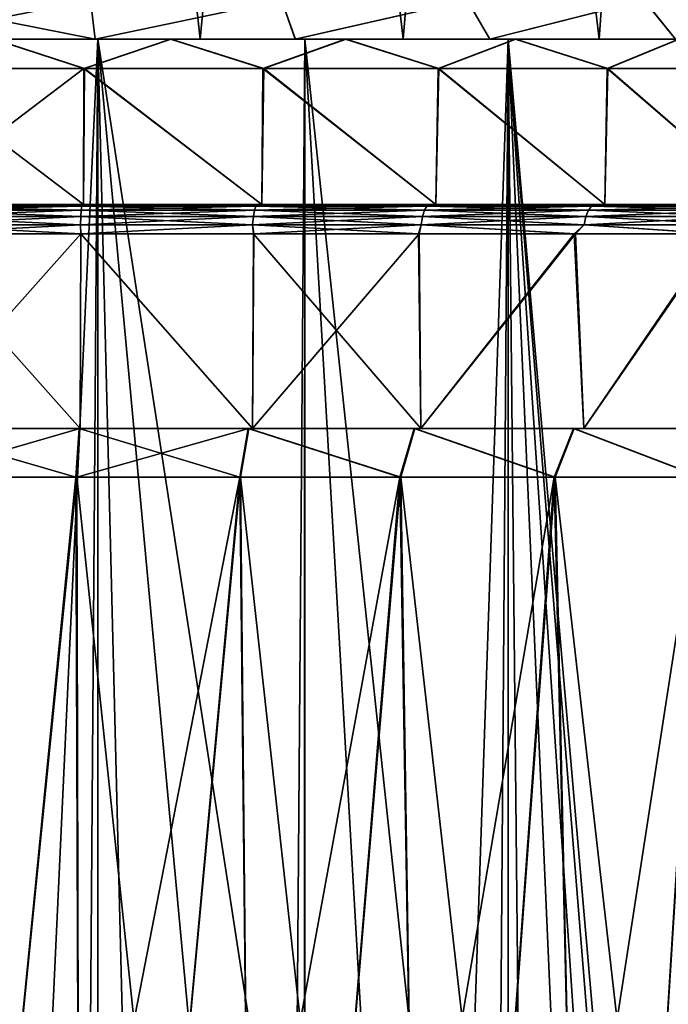
# Model space of a CAD drawing. Units: millimetres. Extents: x -25 to 25, y -4 to 308.
# Drawn here: x 0 to 7, y 270 to 280 of the extents above; entities that cross this region are included whole.
import ezdxf

# ---------------------------------------------------------------- set-up
doc = ezdxf.new("R2010")
doc.units = ezdxf.units.MM
doc.header["$LTSCALE"] = 33.374815
for name, color, linetype in [('10', 7, 'CONTINUOUS'), ('104', 7, 'CONTINUOUS'), ('105', 7, 'CONTINUOUS'), ('106', 7, 'CONTINUOUS'), ('107', 7, 'CONTINUOUS'), ('11', 7, 'CONTINUOUS'), ('12', 7, 'CONTINUOUS'), ('13', 7, 'CONTINUOUS'), ('14', 7, 'CONTINUOUS'), ('17', 7, 'CONTINUOUS'), ('18', 7, 'CONTINUOUS'), ('19', 7, 'CONTINUOUS'), ('2', 7, 'CONTINUOUS'), ('20', 7, 'CONTINUOUS'), ('21', 7, 'CONTINUOUS'), ('22', 7, 'CONTINUOUS'), ('23', 7, 'CONTINUOUS'), ('26', 7, 'CONTINUOUS'), ('27', 7, 'CONTINUOUS'), ('3', 7, 'CONTINUOUS'), ('4', 7, 'CONTINUOUS'), ('97', 7, 'CONTINUOUS')]:
    doc.layers.add(name, color=color, linetype=linetype)

msp = doc.modelspace()

# ---------------------------------------------------------------- linework, layer by layer
at = {"layer": '10', "color": 7, "linetype": 'CONTINUOUS', "true_color": 0xaaaaaa}
for points in [[(-0.843, 275.5, -14.475), (0, 267, -14.5), (0.852, 275.5, -14.475), (-0.843, 275.5, -14.475)], [(0, 267, -14.5), (0.873, 267, -14.473), (0.852, 275.5, -14.475), (0, 267, -14.5)], [(0.873, 267, -14.473), (1.748, 267, -14.393), (0.852, 275.5, -14.475), (0.873, 267, -14.473)], [(0.852, 275.5, -14.475), (1.748, 267, -14.393), (2.535, 275.5, -14.277), (0.852, 275.5, -14.475)], [(1.748, 267, -14.393), (2.616, 267, -14.262), (2.535, 275.5, -14.277), (1.748, 267, -14.393)], [(2.616, 267, -14.262), (3.468, 267, -14.079), (2.535, 275.5, -14.277), (2.616, 267, -14.262)], [(2.535, 275.5, -14.277), (3.468, 267, -14.079), (4.181, 275.5, -13.884), (2.535, 275.5, -14.277)], [(3.468, 267, -14.079), (4.312, 267, -13.843), (4.181, 275.5, -13.884), (3.468, 267, -14.079)], [(4.312, 267, -13.843), (5.143, 267, -13.556), (4.181, 275.5, -13.884), (4.312, 267, -13.843)], [(4.181, 275.5, -13.884), (5.143, 267, -13.556), (5.767, 275.5, -13.304), (4.181, 275.5, -13.884)], [(5.143, 267, -13.556), (5.953, 267, -13.222), (5.767, 275.5, -13.304), (5.143, 267, -13.556)], [(5.953, 267, -13.222), (6.736, 267, -12.84), (5.767, 275.5, -13.304), (5.953, 267, -13.222)], [(5.767, 275.5, -13.304), (6.736, 267, -12.84), (7.273, 275.5, -12.544), (5.767, 275.5, -13.304)], [(6.736, 267, -12.84), (7.5, 267, -12.409), (7.273, 275.5, -12.544), (6.736, 267, -12.84)]]:
    msp.add_3dface(points, dxfattribs=at)
at = {"layer": '104', "color": 7, "linetype": 'CONTINUOUS', "true_color": 0xaaaaaa}
for points in [[(-1.027, 290, 15.015), (0, 280, 16.25), (1.027, 290, 15.015), (-1.027, 290, 15.015)], [(0, 280, 16.25), (2.121, 280, 16.111), (1.027, 290, 15.015), (0, 280, 16.25)], [(1.027, 290, 15.015), (2.121, 280, 16.111), (3.062, 290, 14.735), (1.027, 290, 15.015)], [(2.121, 280, 16.111), (4.206, 280, 15.696), (3.062, 290, 14.735), (2.121, 280, 16.111)], [(3.062, 290, 14.735), (4.206, 280, 15.696), (5.04, 290, 14.181), (3.062, 290, 14.735)], [(4.206, 280, 15.696), (6.219, 280, 15.013), (5.04, 290, 14.181), (4.206, 280, 15.696)], [(5.04, 290, 14.181), (6.219, 280, 15.013), (6.924, 290, 13.363), (5.04, 290, 14.181)], [(6.219, 280, 15.013), (8.125, 280, 14.073), (6.924, 290, 13.363), (6.219, 280, 15.013)], [(6.924, 290, 13.363), (8.125, 280, 14.073), (8.679, 290, 12.295), (6.924, 290, 13.363)]]:
    msp.add_3dface(points, dxfattribs=at)
at = {"layer": '105', "color": 7, "linetype": 'CONTINUOUS', "true_color": 0xaaaaaa}
for points in [[(0, 280, -16.25), (-1.027, 290, -15.015), (1.027, 290, -15.015), (0, 280, -16.25)], [(2.121, 280, -16.111), (0, 280, -16.25), (1.027, 290, -15.015), (2.121, 280, -16.111)], [(2.121, 280, -16.111), (1.027, 290, -15.015), (3.062, 290, -14.735), (2.121, 280, -16.111)], [(4.206, 280, -15.696), (2.121, 280, -16.111), (3.062, 290, -14.735), (4.206, 280, -15.696)], [(4.206, 280, -15.696), (3.062, 290, -14.735), (5.04, 290, -14.181), (4.206, 280, -15.696)], [(6.219, 280, -15.013), (4.206, 280, -15.696), (5.04, 290, -14.181), (6.219, 280, -15.013)], [(6.219, 280, -15.013), (5.04, 290, -14.181), (6.924, 290, -13.363), (6.219, 280, -15.013)], [(8.125, 280, -14.073), (6.219, 280, -15.013), (6.924, 290, -13.363), (8.125, 280, -14.073)], [(8.125, 280, -14.073), (6.924, 290, -13.363), (8.679, 290, -12.295), (8.125, 280, -14.073)]]:
    msp.add_3dface(points, dxfattribs=at)
at = {"layer": '106', "color": 7, "linetype": 'CONTINUOUS', "true_color": 0xaaaaaa}
for points in [[(1.04, 280, 15.164), (-1.039, 280, 15.164), (0.992, 280.404, 14.466), (1.04, 280, 15.164)], [(-1.039, 280, 15.164), (-0.991, 280.404, 14.466), (0.992, 280.404, 14.466), (-1.039, 280, 15.164)], [(1.04, 280, 15.164), (0.992, 280.404, 14.466), (2.955, 280.404, 14.196), (1.04, 280, 15.164)], [(3.098, 280, 14.881), (1.04, 280, 15.164), (2.955, 280.404, 14.196), (3.098, 280, 14.881)], [(3.098, 280, 14.881), (2.955, 280.404, 14.196), (4.864, 280.404, 13.66), (3.098, 280, 14.881)], [(5.098, 280, 14.319), (3.098, 280, 14.881), (4.864, 280.404, 13.66), (5.098, 280, 14.319)], [(5.098, 280, 14.319), (4.864, 280.404, 13.66), (6.682, 280.404, 12.869), (5.098, 280, 14.319)], [(7.004, 280, 13.49), (5.098, 280, 14.319), (6.682, 280.404, 12.869), (7.004, 280, 13.49)], [(7.004, 280, 13.49), (6.682, 280.404, 12.869), (8.376, 280.404, 11.836), (7.004, 280, 13.49)]]:
    msp.add_3dface(points, dxfattribs=at)
at = {"layer": '107', "color": 7, "linetype": 'CONTINUOUS', "true_color": 0xaaaaaa}
for points in [[(-1.04, 280, -15.164), (1.039, 280, -15.164), (-0.992, 280.404, -14.466), (-1.04, 280, -15.164)], [(1.039, 280, -15.164), (0.991, 280.404, -14.466), (-0.992, 280.404, -14.466), (1.039, 280, -15.164)], [(1.039, 280, -15.164), (2.954, 280.404, -14.196), (0.991, 280.404, -14.466), (1.039, 280, -15.164)], [(1.039, 280, -15.164), (3.097, 280, -14.881), (2.954, 280.404, -14.196), (1.039, 280, -15.164)], [(3.097, 280, -14.881), (4.863, 280.404, -13.66), (2.954, 280.404, -14.196), (3.097, 280, -14.881)], [(3.097, 280, -14.881), (5.098, 280, -14.32), (4.863, 280.404, -13.66), (3.097, 280, -14.881)], [(5.098, 280, -14.32), (6.681, 280.404, -12.869), (4.863, 280.404, -13.66), (5.098, 280, -14.32)], [(5.098, 280, -14.32), (7.004, 280, -13.49), (6.681, 280.404, -12.869), (5.098, 280, -14.32)], [(7.004, 280, -13.49), (8.375, 280.404, -11.837), (6.681, 280.404, -12.869), (7.004, 280, -13.49)]]:
    msp.add_3dface(points, dxfattribs=at)
at = {"layer": '11', "color": 7, "linetype": 'CONTINUOUS', "true_color": 0xaaaaaa}
for points in [[(-0.887, 276, 15.274), (2.659, 276, 15.067), (-2.659, 276, 15.067), (-0.887, 276, 15.274)], [(-2.659, 276, 15.067), (2.659, 276, 15.067), (0.875, 276, 14.974), (-2.659, 276, 15.067)], [(-0.883, 276, 14.974), (-2.659, 276, 15.067), (0.875, 276, 14.974), (-0.883, 276, 14.974)], [(-0.887, 276, -15.274), (-2.659, 276, -15.067), (0.887, 276, -15.274), (-0.887, 276, -15.274)], [(0.887, 276, -15.274), (-2.659, 276, -15.067), (2.659, 276, -15.067), (0.887, 276, -15.274)], [(2.659, 276, -15.067), (-2.659, 276, -15.067), (-0.875, 276, -14.974), (2.659, 276, -15.067)], [(0.887, 276, 15.274), (2.659, 276, 15.067), (-0.887, 276, 15.274), (0.887, 276, 15.274)], [(0.883, 276, -14.974), (2.659, 276, -15.067), (-0.875, 276, -14.974), (0.883, 276, -14.974)], [(2.659, 276, 15.067), (4.386, 276, 14.657), (0.875, 276, 14.974), (2.659, 276, 15.067)], [(0.875, 276, 14.974), (4.386, 276, 14.657), (2.612, 276, 14.77), (0.875, 276, 14.974)], [(2.62, 276, -14.769), (2.659, 276, -15.067), (0.883, 276, -14.974), (2.62, 276, -14.769)], [(2.612, 276, 14.77), (4.386, 276, 14.657), (4.32, 276, 14.364), (2.612, 276, 14.77)], [(4.386, 276, -14.657), (2.659, 276, -15.067), (2.62, 276, -14.769), (4.386, 276, -14.657)], [(4.327, 276, -14.362), (4.386, 276, -14.657), (2.62, 276, -14.769), (4.327, 276, -14.362)], [(4.386, 276, 14.657), (6.062, 276, 14.047), (4.32, 276, 14.364), (4.386, 276, 14.657)], [(4.32, 276, 14.364), (6.062, 276, 14.047), (5.958, 276, 13.765), (4.32, 276, 14.364)], [(6.062, 276, -14.047), (4.386, 276, -14.657), (4.327, 276, -14.362), (6.062, 276, -14.047)], [(5.965, 276, -13.762), (6.062, 276, -14.047), (4.327, 276, -14.362), (5.965, 276, -13.762)], [(6.062, 276, 14.047), (7.648, 276, 13.251), (5.958, 276, 13.765), (6.062, 276, 14.047)], [(5.958, 276, 13.765), (7.648, 276, 13.251), (7.518, 276, 12.98), (5.958, 276, 13.765)], [(7.648, 276, -13.251), (6.062, 276, -14.047), (5.965, 276, -13.762), (7.648, 276, -13.251)], [(7.524, 276, -12.977), (7.648, 276, -13.251), (5.965, 276, -13.762), (7.524, 276, -12.977)]]:
    msp.add_3dface(points, dxfattribs=at)
at = {"layer": '12', "color": 7, "linetype": 'CONTINUOUS', "true_color": 0xaaaaaa}
for points in [[(-0.887, 276, -15.274), (0.887, 276, -15.274), (-0.895, 278, -15.274), (-0.887, 276, -15.274)], [(-0.895, 278, -15.274), (0.887, 276, -15.274), (0.894, 278, -15.274), (-0.895, 278, -15.274)], [(0.887, 276, -15.274), (2.659, 276, -15.067), (0.894, 278, -15.274), (0.887, 276, -15.274)], [(0.894, 278, -15.274), (2.659, 276, -15.067), (2.667, 278, -15.066), (0.894, 278, -15.274)], [(2.659, 276, -15.067), (4.386, 276, -14.657), (2.667, 278, -15.066), (2.659, 276, -15.067)], [(2.667, 278, -15.066), (4.386, 276, -14.657), (4.364, 278, -14.664), (2.667, 278, -15.066)], [(4.364, 278, -14.664), (4.386, 276, -14.657), (5.963, 278, -14.09), (4.364, 278, -14.664)], [(4.386, 276, -14.657), (6.062, 276, -14.047), (5.963, 278, -14.09), (4.386, 276, -14.657)], [(5.963, 278, -14.09), (6.062, 276, -14.047), (7.427, 278, -13.376), (5.963, 278, -14.09)], [(6.062, 276, -14.047), (7.648, 276, -13.251), (7.427, 278, -13.376), (6.062, 276, -14.047)]]:
    msp.add_3dface(points, dxfattribs=at)
at = {"layer": '13', "color": 7, "linetype": 'CONTINUOUS', "true_color": 0xaaaaaa}
for points in [[(-0.919, 278.3, 15.823), (2.755, 278.3, 15.608), (-2.755, 278.3, 15.608), (-0.919, 278.3, 15.823)], [(-2.755, 278.3, 15.608), (2.755, 278.3, 15.608), (0.911, 278.3, 15.572), (-2.755, 278.3, 15.608)], [(-0.908, 278.3, 15.572), (-2.755, 278.3, 15.608), (0.911, 278.3, 15.572), (-0.908, 278.3, 15.572)], [(-0.919, 278.3, -15.823), (-2.755, 278.3, -15.608), (0.919, 278.3, -15.823), (-0.919, 278.3, -15.823)], [(0.919, 278.3, -15.823), (-2.755, 278.3, -15.608), (2.755, 278.3, -15.608), (0.919, 278.3, -15.823)], [(2.755, 278.3, -15.608), (-2.755, 278.3, -15.608), (-0.911, 278.3, -15.572), (2.755, 278.3, -15.608)], [(0.919, 278.3, 15.823), (2.755, 278.3, 15.608), (-0.919, 278.3, 15.823), (0.919, 278.3, 15.823)], [(0.908, 278.3, -15.572), (2.755, 278.3, -15.608), (-0.911, 278.3, -15.572), (0.908, 278.3, -15.572)], [(2.721, 278.3, -15.359), (2.755, 278.3, -15.608), (0.908, 278.3, -15.572), (2.721, 278.3, -15.359)], [(2.755, 278.3, 15.608), (4.543, 278.3, 15.184), (0.911, 278.3, 15.572), (2.755, 278.3, 15.608)], [(0.911, 278.3, 15.572), (4.543, 278.3, 15.184), (2.725, 278.3, 15.358), (0.911, 278.3, 15.572)], [(4.543, 278.3, -15.184), (2.755, 278.3, -15.608), (2.721, 278.3, -15.359), (4.543, 278.3, -15.184)], [(4.447, 278.3, -14.952), (4.543, 278.3, -15.184), (2.721, 278.3, -15.359), (4.447, 278.3, -14.952)], [(2.725, 278.3, 15.358), (4.543, 278.3, 15.184), (4.456, 278.3, 14.949), (2.725, 278.3, 15.358)], [(6.28, 278.3, -14.552), (4.543, 278.3, -15.184), (4.447, 278.3, -14.952), (6.28, 278.3, -14.552)], [(6.081, 278.3, -14.365), (6.28, 278.3, -14.552), (4.447, 278.3, -14.952), (6.081, 278.3, -14.365)], [(4.543, 278.3, 15.184), (6.28, 278.3, 14.552), (4.456, 278.3, 14.949), (4.543, 278.3, 15.184)], [(4.456, 278.3, 14.949), (6.28, 278.3, 14.552), (6.094, 278.3, 14.359), (4.456, 278.3, 14.949)], [(7.923, 278.3, -13.727), (6.28, 278.3, -14.552), (6.081, 278.3, -14.365), (7.923, 278.3, -13.727)], [(7.573, 278.3, -13.64), (7.923, 278.3, -13.727), (6.081, 278.3, -14.365), (7.573, 278.3, -13.64)], [(6.28, 278.3, 14.552), (7.923, 278.3, 13.727), (6.094, 278.3, 14.359), (6.28, 278.3, 14.552)], [(6.094, 278.3, 14.359), (7.923, 278.3, 13.727), (7.59, 278.3, 13.63), (6.094, 278.3, 14.359)]]:
    msp.add_3dface(points, dxfattribs=at)
at = {"layer": '14', "color": 7, "linetype": 'CONTINUOUS', "true_color": 0xaaaaaa}
for points in [[(-0.919, 278.3, -15.823), (0.919, 278.3, -15.823), (-0.923, 279.7, -15.823), (-0.919, 278.3, -15.823)], [(-0.923, 279.7, -15.823), (0.919, 278.3, -15.823), (0.932, 279.7, -15.823), (-0.923, 279.7, -15.823)], [(0.919, 278.3, -15.823), (2.755, 278.3, -15.608), (0.932, 279.7, -15.823), (0.919, 278.3, -15.823)], [(0.932, 279.7, -15.823), (2.755, 278.3, -15.608), (2.773, 279.7, -15.606), (0.932, 279.7, -15.823)], [(2.755, 278.3, -15.608), (4.543, 278.3, -15.184), (2.773, 279.7, -15.606), (2.755, 278.3, -15.608)], [(2.773, 279.7, -15.606), (4.543, 278.3, -15.184), (4.574, 279.7, -15.176), (2.773, 279.7, -15.606)], [(4.543, 278.3, -15.184), (6.28, 278.3, -14.552), (4.574, 279.7, -15.176), (4.543, 278.3, -15.184)], [(4.574, 279.7, -15.176), (6.28, 278.3, -14.552), (6.31, 279.7, -14.54), (4.574, 279.7, -15.176)], [(6.28, 278.3, -14.552), (7.923, 278.3, -13.727), (6.31, 279.7, -14.54), (6.28, 278.3, -14.552)], [(6.31, 279.7, -14.54), (7.923, 278.3, -13.727), (7.957, 279.7, -13.708), (6.31, 279.7, -14.54)]]:
    msp.add_3dface(points, dxfattribs=at)
at = {"layer": '17', "color": 7, "linetype": 'CONTINUOUS', "true_color": 0xaaaaaa}
for points in [[(0.843, 275.5, 14.475), (0, 267, 14.5), (-0.852, 275.5, 14.475), (0.843, 275.5, 14.475)], [(0.873, 267, 14.473), (0, 267, 14.5), (0.843, 275.5, 14.475), (0.873, 267, 14.473)], [(2.526, 275.5, 14.278), (0.873, 267, 14.473), (0.843, 275.5, 14.475), (2.526, 275.5, 14.278)], [(1.748, 267, 14.393), (0.873, 267, 14.473), (2.526, 275.5, 14.278), (1.748, 267, 14.393)], [(2.616, 267, 14.262), (1.748, 267, 14.393), (2.526, 275.5, 14.278), (2.616, 267, 14.262)], [(4.173, 275.5, 13.887), (2.616, 267, 14.262), (2.526, 275.5, 14.278), (4.173, 275.5, 13.887)], [(3.468, 267, 14.079), (2.616, 267, 14.262), (4.173, 275.5, 13.887), (3.468, 267, 14.079)], [(4.312, 267, 13.843), (3.468, 267, 14.079), (4.173, 275.5, 13.887), (4.312, 267, 13.843)], [(5.759, 275.5, 13.307), (4.312, 267, 13.843), (4.173, 275.5, 13.887), (5.759, 275.5, 13.307)], [(5.143, 267, 13.556), (4.312, 267, 13.843), (5.759, 275.5, 13.307), (5.143, 267, 13.556)], [(5.953, 267, 13.222), (5.143, 267, 13.556), (5.759, 275.5, 13.307), (5.953, 267, 13.222)], [(7.266, 275.5, 12.548), (5.953, 267, 13.222), (5.759, 275.5, 13.307), (7.266, 275.5, 12.548)], [(6.736, 267, 12.84), (5.953, 267, 13.222), (7.266, 275.5, 12.548), (6.736, 267, 12.84)], [(7.5, 267, 12.409), (6.736, 267, 12.84), (7.266, 275.5, 12.548), (7.5, 267, 12.409)]]:
    msp.add_3dface(points, dxfattribs=at)
at = {"layer": '18', "color": 7, "linetype": 'CONTINUOUS', "true_color": 0xaaaaaa}
for points in [[(0.895, 278, 15.274), (-0.887, 276, 15.274), (-0.894, 278, 15.274), (0.895, 278, 15.274)], [(0.887, 276, 15.274), (-0.887, 276, 15.274), (0.895, 278, 15.274), (0.887, 276, 15.274)], [(2.659, 276, 15.067), (0.887, 276, 15.274), (0.895, 278, 15.274), (2.659, 276, 15.067)], [(2.67, 278, 15.065), (2.659, 276, 15.067), (0.895, 278, 15.274), (2.67, 278, 15.065)], [(4.386, 276, 14.657), (2.659, 276, 15.067), (4.371, 278, 14.662), (4.386, 276, 14.657)], [(4.371, 278, 14.662), (2.659, 276, 15.067), (2.67, 278, 15.065), (4.371, 278, 14.662)], [(5.976, 278, 14.085), (4.386, 276, 14.657), (4.371, 278, 14.662), (5.976, 278, 14.085)], [(6.062, 276, 14.047), (4.386, 276, 14.657), (5.976, 278, 14.085), (6.062, 276, 14.047)], [(7.444, 278, 13.367), (6.062, 276, 14.047), (5.976, 278, 14.085), (7.444, 278, 13.367)], [(7.648, 276, 13.251), (6.062, 276, 14.047), (7.444, 278, 13.367), (7.648, 276, 13.251)]]:
    msp.add_3dface(points, dxfattribs=at)
at = {"layer": '19', "color": 7, "linetype": 'CONTINUOUS', "true_color": 0xaaaaaa}
for points in [[(0.923, 279.7, 15.823), (-0.919, 278.3, 15.823), (-0.932, 279.7, 15.823), (0.923, 279.7, 15.823)], [(0.919, 278.3, 15.823), (-0.919, 278.3, 15.823), (0.923, 279.7, 15.823), (0.919, 278.3, 15.823)], [(2.755, 278.3, 15.608), (0.919, 278.3, 15.823), (0.923, 279.7, 15.823), (2.755, 278.3, 15.608)], [(2.764, 279.7, 15.607), (2.755, 278.3, 15.608), (0.923, 279.7, 15.823), (2.764, 279.7, 15.607)], [(4.543, 278.3, 15.184), (2.755, 278.3, 15.608), (2.764, 279.7, 15.607), (4.543, 278.3, 15.184)], [(4.566, 279.7, 15.178), (4.543, 278.3, 15.184), (2.764, 279.7, 15.607), (4.566, 279.7, 15.178)], [(6.28, 278.3, 14.552), (4.543, 278.3, 15.184), (4.566, 279.7, 15.178), (6.28, 278.3, 14.552)], [(6.302, 279.7, 14.543), (6.28, 278.3, 14.552), (4.566, 279.7, 15.178), (6.302, 279.7, 14.543)], [(7.923, 278.3, 13.727), (6.28, 278.3, 14.552), (6.302, 279.7, 14.543), (7.923, 278.3, 13.727)], [(7.95, 279.7, 13.712), (7.923, 278.3, 13.727), (6.302, 279.7, 14.543), (7.95, 279.7, 13.712)]]:
    msp.add_3dface(points, dxfattribs=at)
at = {"layer": '2', "color": 7, "linetype": 'CONTINUOUS', "true_color": 0xaaaaaa}
for points in [[(-9.251, 280, 17.449), (11.083, 280, 16.347), (-11.083, 280, 16.347), (-9.251, 280, 17.449)], [(-11.083, 280, 16.347), (11.083, 280, 16.347), (-0.004, 280, 16.149), (-11.083, 280, 16.347)], [(-9.251, 280, -17.449), (-11.083, 280, -16.347), (9.251, 280, -17.449), (-9.251, 280, -17.449)], [(9.251, 280, -17.449), (-11.083, 280, -16.347), (11.083, 280, -16.347), (9.251, 280, -17.449)], [(11.083, 280, -16.347), (-11.083, 280, -16.347), (0.004, 280, -16.149), (11.083, 280, -16.347)], [(9.251, 280, 17.449), (11.083, 280, 16.347), (-9.251, 280, 17.449), (9.251, 280, 17.449)], [(-7.311, 280, 18.347), (9.251, 280, 17.449), (-9.251, 280, 17.449), (-7.311, 280, 18.347)], [(-7.311, 280, -18.347), (-9.251, 280, -17.449), (7.311, 280, -18.347), (-7.311, 280, -18.347)], [(7.311, 280, -18.347), (-9.251, 280, -17.449), (9.251, 280, -17.449), (7.311, 280, -18.347)], [(7.311, 280, 18.347), (9.251, 280, 17.449), (-7.311, 280, 18.347), (7.311, 280, 18.347)], [(-5.284, 280, 19.03), (7.311, 280, 18.347), (-7.311, 280, 18.347), (-5.284, 280, 19.03)], [(-5.284, 280, -19.03), (-7.311, 280, -18.347), (5.284, 280, -19.03), (-5.284, 280, -19.03)], [(5.284, 280, -19.03), (-7.311, 280, -18.347), (7.311, 280, -18.347), (5.284, 280, -19.03)], [(5.284, 280, 19.03), (7.311, 280, 18.347), (-5.284, 280, 19.03), (5.284, 280, 19.03)], [(-3.194, 280, 19.49), (5.284, 280, 19.03), (-5.284, 280, 19.03), (-3.194, 280, 19.49)], [(-3.194, 280, -19.49), (-5.284, 280, -19.03), (3.194, 280, -19.49), (-3.194, 280, -19.49)], [(3.194, 280, -19.49), (-5.284, 280, -19.03), (5.284, 280, -19.03), (3.194, 280, -19.49)], [(3.194, 280, 19.49), (5.284, 280, 19.03), (-3.194, 280, 19.49), (3.194, 280, 19.49)], [(-1.069, 280, 19.721), (3.194, 280, 19.49), (-3.194, 280, 19.49), (-1.069, 280, 19.721)], [(-1.069, 280, -19.721), (-3.194, 280, -19.49), (1.069, 280, -19.721), (-1.069, 280, -19.721)], [(1.069, 280, -19.721), (-3.194, 280, -19.49), (3.194, 280, -19.49), (1.069, 280, -19.721)], [(1.069, 280, 19.721), (3.194, 280, 19.49), (-1.069, 280, 19.721), (1.069, 280, 19.721)], [(-0.004, 280, 16.149), (11.083, 280, 16.347), (1.815, 280, 16.048), (-0.004, 280, 16.149)], [(1.822, 280, -16.047), (11.083, 280, -16.347), (0.004, 280, -16.149), (1.822, 280, -16.047)], [(11.083, 280, 16.347), (12.786, 280, 15.052), (1.815, 280, 16.048), (11.083, 280, 16.347)], [(1.815, 280, 16.048), (12.786, 280, 15.052), (3.611, 280, 15.74), (1.815, 280, 16.048)], [(3.619, 280, -15.738), (11.083, 280, -16.347), (1.822, 280, -16.047), (3.619, 280, -15.738)], [(3.611, 280, 15.74), (12.786, 280, 15.052), (5.356, 280, 15.236), (3.611, 280, 15.74)], [(5.363, 280, -15.233), (11.083, 280, -16.347), (3.619, 280, -15.738), (5.363, 280, -15.233)], [(5.356, 280, 15.236), (12.786, 280, 15.052), (7.035, 280, 14.537), (5.356, 280, 15.236)], [(12.786, 280, -15.052), (11.083, 280, -16.347), (5.363, 280, -15.233), (12.786, 280, -15.052)], [(7.041, 280, -14.534), (12.786, 280, -15.052), (5.363, 280, -15.233), (7.041, 280, -14.534)]]:
    msp.add_3dface(points, dxfattribs=at)
at = {"layer": '20', "color": 7, "linetype": 'CONTINUOUS', "true_color": 0xaaaaaa}
for points in [[(0.004, 280, -16.149), (-0.923, 279.7, -15.823), (0.932, 279.7, -15.823), (0.004, 280, -16.149)], [(1.822, 280, -16.047), (0.004, 280, -16.149), (0.932, 279.7, -15.823), (1.822, 280, -16.047)], [(1.822, 280, -16.047), (0.932, 279.7, -15.823), (2.773, 279.7, -15.606), (1.822, 280, -16.047)], [(3.619, 280, -15.738), (1.822, 280, -16.047), (2.773, 279.7, -15.606), (3.619, 280, -15.738)], [(3.619, 280, -15.738), (2.773, 279.7, -15.606), (4.574, 279.7, -15.176), (3.619, 280, -15.738)], [(5.363, 280, -15.233), (3.619, 280, -15.738), (4.574, 279.7, -15.176), (5.363, 280, -15.233)], [(5.363, 280, -15.233), (4.574, 279.7, -15.176), (6.31, 279.7, -14.54), (5.363, 280, -15.233)], [(7.041, 280, -14.534), (5.363, 280, -15.233), (6.31, 279.7, -14.54), (7.041, 280, -14.534)], [(7.041, 280, -14.534), (6.31, 279.7, -14.54), (7.957, 279.7, -13.708), (7.041, 280, -14.534)]]:
    msp.add_3dface(points, dxfattribs=at)
at = {"layer": '21', "color": 7, "linetype": 'CONTINUOUS', "true_color": 0xaaaaaa}
for points in [[(-0.004, 280, 16.149), (0.923, 279.7, 15.823), (-0.932, 279.7, 15.823), (-0.004, 280, 16.149)], [(-0.004, 280, 16.149), (1.815, 280, 16.048), (0.923, 279.7, 15.823), (-0.004, 280, 16.149)], [(1.815, 280, 16.048), (2.764, 279.7, 15.607), (0.923, 279.7, 15.823), (1.815, 280, 16.048)], [(1.815, 280, 16.048), (3.611, 280, 15.74), (2.764, 279.7, 15.607), (1.815, 280, 16.048)], [(3.611, 280, 15.74), (4.566, 279.7, 15.178), (2.764, 279.7, 15.607), (3.611, 280, 15.74)], [(3.611, 280, 15.74), (5.356, 280, 15.236), (4.566, 279.7, 15.178), (3.611, 280, 15.74)], [(5.356, 280, 15.236), (6.302, 279.7, 14.543), (4.566, 279.7, 15.178), (5.356, 280, 15.236)], [(5.356, 280, 15.236), (7.035, 280, 14.537), (6.302, 279.7, 14.543), (5.356, 280, 15.236)], [(7.035, 280, 14.537), (7.95, 279.7, 13.712), (6.302, 279.7, 14.543), (7.035, 280, 14.537)]]:
    msp.add_3dface(points, dxfattribs=at)
at = {"layer": '22', "color": 7, "linetype": 'CONTINUOUS', "true_color": 0xaaaaaa}
for points in [[(0.908, 278.3, -15.572), (-0.911, 278.3, -15.572), (0.902, 278.285, -15.481), (0.908, 278.3, -15.572)], [(0.902, 278.285, -15.481), (-0.911, 278.3, -15.572), (-0.902, 278.285, -15.481), (0.902, 278.285, -15.481)], [(0.902, 278.285, -15.481), (-0.902, 278.285, -15.481), (0.897, 278.243, -15.398), (0.902, 278.285, -15.481)], [(0.897, 278.243, -15.398), (-0.902, 278.285, -15.481), (-0.897, 278.243, -15.398), (0.897, 278.243, -15.398)], [(2.678, 278.243, -15.189), (0.902, 278.285, -15.481), (0.897, 278.243, -15.398), (2.678, 278.243, -15.189)], [(2.693, 278.285, -15.272), (0.908, 278.3, -15.572), (0.902, 278.285, -15.481), (2.693, 278.285, -15.272)], [(2.693, 278.285, -15.272), (0.902, 278.285, -15.481), (2.678, 278.243, -15.189), (2.693, 278.285, -15.272)], [(2.721, 278.3, -15.359), (0.908, 278.3, -15.572), (2.693, 278.285, -15.272), (2.721, 278.3, -15.359)], [(4.424, 278.243, -14.776), (2.693, 278.285, -15.272), (2.678, 278.243, -15.189), (4.424, 278.243, -14.776)], [(4.448, 278.285, -14.856), (2.721, 278.3, -15.359), (2.693, 278.285, -15.272), (4.448, 278.285, -14.856)], [(4.448, 278.285, -14.856), (2.693, 278.285, -15.272), (4.424, 278.243, -14.776), (4.448, 278.285, -14.856)], [(4.447, 278.3, -14.952), (2.721, 278.3, -15.359), (4.448, 278.285, -14.856), (4.447, 278.3, -14.952)], [(6.109, 278.243, -14.162), (4.448, 278.285, -14.856), (4.424, 278.243, -14.776), (6.109, 278.243, -14.162)], [(6.081, 278.3, -14.365), (4.447, 278.3, -14.952), (4.448, 278.285, -14.856), (6.081, 278.3, -14.365)], [(6.142, 278.285, -14.239), (6.081, 278.3, -14.365), (4.448, 278.285, -14.856), (6.142, 278.285, -14.239)], [(6.142, 278.285, -14.239), (4.448, 278.285, -14.856), (6.109, 278.243, -14.162), (6.142, 278.285, -14.239)], [(7.573, 278.3, -13.64), (6.081, 278.3, -14.365), (6.142, 278.285, -14.239), (7.573, 278.3, -13.64)], [(7.712, 278.243, -13.357), (6.142, 278.285, -14.239), (6.109, 278.243, -14.162), (7.712, 278.243, -13.357)], [(7.754, 278.285, -13.43), (7.573, 278.3, -13.64), (6.142, 278.285, -14.239), (7.754, 278.285, -13.43)], [(7.754, 278.285, -13.43), (6.142, 278.285, -14.239), (7.712, 278.243, -13.357), (7.754, 278.285, -13.43)], [(0.897, 278.243, -15.398), (-0.897, 278.243, -15.398), (0.893, 278.176, -15.331), (0.897, 278.243, -15.398)], [(0.893, 278.176, -15.331), (-0.897, 278.243, -15.398), (-0.893, 278.176, -15.331), (0.893, 278.176, -15.331)], [(0.893, 278.176, -15.331), (-0.893, 278.176, -15.331), (0.89, 278.092, -15.289), (0.893, 278.176, -15.331)], [(0.89, 278.092, -15.289), (-0.893, 278.176, -15.331), (-0.89, 278.092, -15.289), (0.89, 278.092, -15.289)], [(2.659, 278.092, -15.082), (0.893, 278.176, -15.331), (0.89, 278.092, -15.289), (2.659, 278.092, -15.082)], [(2.667, 278.176, -15.124), (0.897, 278.243, -15.398), (0.893, 278.176, -15.331), (2.667, 278.176, -15.124)], [(2.667, 278.176, -15.124), (0.893, 278.176, -15.331), (2.659, 278.092, -15.082), (2.667, 278.176, -15.124)], [(2.678, 278.243, -15.189), (0.897, 278.243, -15.398), (2.667, 278.176, -15.124), (2.678, 278.243, -15.189)], [(4.392, 278.092, -14.671), (2.667, 278.176, -15.124), (2.659, 278.092, -15.082), (4.392, 278.092, -14.671)], [(4.404, 278.176, -14.712), (2.678, 278.243, -15.189), (2.667, 278.176, -15.124), (4.404, 278.176, -14.712)], [(4.404, 278.176, -14.712), (2.667, 278.176, -15.124), (4.392, 278.092, -14.671), (4.404, 278.176, -14.712)], [(4.424, 278.243, -14.776), (2.678, 278.243, -15.189), (4.404, 278.176, -14.712), (4.424, 278.243, -14.776)], [(6.066, 278.092, -14.062), (4.404, 278.176, -14.712), (4.392, 278.092, -14.671), (6.066, 278.092, -14.062)], [(6.083, 278.176, -14.101), (4.424, 278.243, -14.776), (4.404, 278.176, -14.712), (6.083, 278.176, -14.101)], [(6.083, 278.176, -14.101), (4.404, 278.176, -14.712), (6.066, 278.092, -14.062), (6.083, 278.176, -14.101)], [(6.109, 278.243, -14.162), (4.424, 278.243, -14.776), (6.083, 278.176, -14.101), (6.109, 278.243, -14.162)], [(7.657, 278.092, -13.263), (6.083, 278.176, -14.101), (6.066, 278.092, -14.062), (7.657, 278.092, -13.263)], [(7.679, 278.176, -13.3), (6.109, 278.243, -14.162), (6.083, 278.176, -14.101), (7.679, 278.176, -13.3)], [(7.679, 278.176, -13.3), (6.083, 278.176, -14.101), (7.657, 278.092, -13.263), (7.679, 278.176, -13.3)], [(7.712, 278.243, -13.357), (6.109, 278.243, -14.162), (7.679, 278.176, -13.3), (7.712, 278.243, -13.357)], [(-0.895, 278, -15.274), (0.894, 278, -15.274), (-0.89, 278.092, -15.289), (-0.895, 278, -15.274)], [(0.894, 278, -15.274), (0.89, 278.092, -15.289), (-0.89, 278.092, -15.289), (0.894, 278, -15.274)], [(0.894, 278, -15.274), (2.659, 278.092, -15.082), (0.89, 278.092, -15.289), (0.894, 278, -15.274)], [(0.894, 278, -15.274), (2.667, 278, -15.066), (2.659, 278.092, -15.082), (0.894, 278, -15.274)], [(2.667, 278, -15.066), (4.364, 278, -14.664), (2.659, 278.092, -15.082), (2.667, 278, -15.066)], [(4.364, 278, -14.664), (4.392, 278.092, -14.671), (2.659, 278.092, -15.082), (4.364, 278, -14.664)], [(4.364, 278, -14.664), (5.963, 278, -14.09), (4.392, 278.092, -14.671), (4.364, 278, -14.664)], [(5.963, 278, -14.09), (6.066, 278.092, -14.062), (4.392, 278.092, -14.671), (5.963, 278, -14.09)], [(5.963, 278, -14.09), (7.427, 278, -13.376), (6.066, 278.092, -14.062), (5.963, 278, -14.09)], [(7.427, 278, -13.376), (7.657, 278.092, -13.263), (6.066, 278.092, -14.062), (7.427, 278, -13.376)]]:
    msp.add_3dface(points, dxfattribs=at)
at = {"layer": '23', "color": 7, "linetype": 'CONTINUOUS', "true_color": 0xaaaaaa}
for points in [[(-0.908, 278.3, 15.572), (0.911, 278.3, 15.572), (-0.902, 278.285, 15.481), (-0.908, 278.3, 15.572)], [(-0.902, 278.285, 15.481), (0.911, 278.3, 15.572), (0.902, 278.285, 15.481), (-0.902, 278.285, 15.481)], [(-0.902, 278.285, 15.481), (0.902, 278.285, 15.481), (-0.897, 278.243, 15.398), (-0.902, 278.285, 15.481)], [(-0.897, 278.243, 15.398), (0.902, 278.285, 15.481), (0.897, 278.243, 15.398), (-0.897, 278.243, 15.398)], [(0.902, 278.285, 15.481), (2.693, 278.285, 15.272), (0.897, 278.243, 15.398), (0.902, 278.285, 15.481)], [(0.897, 278.243, 15.398), (2.693, 278.285, 15.272), (2.678, 278.243, 15.189), (0.897, 278.243, 15.398)], [(0.902, 278.285, 15.481), (0.911, 278.3, 15.572), (2.693, 278.285, 15.272), (0.902, 278.285, 15.481)], [(0.911, 278.3, 15.572), (2.725, 278.3, 15.358), (2.693, 278.285, 15.272), (0.911, 278.3, 15.572)], [(2.693, 278.285, 15.272), (4.448, 278.285, 14.856), (2.678, 278.243, 15.189), (2.693, 278.285, 15.272)], [(2.678, 278.243, 15.189), (4.448, 278.285, 14.856), (4.424, 278.243, 14.776), (2.678, 278.243, 15.189)], [(2.725, 278.3, 15.358), (4.456, 278.3, 14.949), (2.693, 278.285, 15.272), (2.725, 278.3, 15.358)], [(2.693, 278.285, 15.272), (4.456, 278.3, 14.949), (4.448, 278.285, 14.856), (2.693, 278.285, 15.272)], [(4.448, 278.285, 14.856), (6.142, 278.285, 14.239), (4.424, 278.243, 14.776), (4.448, 278.285, 14.856)], [(4.424, 278.243, 14.776), (6.142, 278.285, 14.239), (6.109, 278.243, 14.162), (4.424, 278.243, 14.776)], [(4.456, 278.3, 14.949), (6.094, 278.3, 14.359), (4.448, 278.285, 14.856), (4.456, 278.3, 14.949)], [(4.448, 278.285, 14.856), (6.094, 278.3, 14.359), (6.142, 278.285, 14.239), (4.448, 278.285, 14.856)], [(6.094, 278.3, 14.359), (7.59, 278.3, 13.63), (6.142, 278.285, 14.239), (6.094, 278.3, 14.359)], [(6.142, 278.285, 14.239), (7.754, 278.285, 13.43), (6.109, 278.243, 14.162), (6.142, 278.285, 14.239)], [(6.109, 278.243, 14.162), (7.754, 278.285, 13.43), (7.712, 278.243, 13.357), (6.109, 278.243, 14.162)], [(6.142, 278.285, 14.239), (7.59, 278.3, 13.63), (7.754, 278.285, 13.43), (6.142, 278.285, 14.239)], [(-0.897, 278.243, 15.398), (0.897, 278.243, 15.398), (-0.893, 278.176, 15.331), (-0.897, 278.243, 15.398)], [(-0.893, 278.176, 15.331), (0.897, 278.243, 15.398), (0.893, 278.176, 15.331), (-0.893, 278.176, 15.331)], [(-0.893, 278.176, 15.331), (0.893, 278.176, 15.331), (-0.89, 278.092, 15.289), (-0.893, 278.176, 15.331)], [(-0.89, 278.092, 15.289), (0.893, 278.176, 15.331), (0.89, 278.092, 15.289), (-0.89, 278.092, 15.289)], [(0.893, 278.176, 15.331), (2.667, 278.176, 15.124), (0.89, 278.092, 15.289), (0.893, 278.176, 15.331)], [(0.89, 278.092, 15.289), (2.667, 278.176, 15.124), (2.659, 278.092, 15.082), (0.89, 278.092, 15.289)], [(0.897, 278.243, 15.398), (2.678, 278.243, 15.189), (0.893, 278.176, 15.331), (0.897, 278.243, 15.398)], [(0.893, 278.176, 15.331), (2.678, 278.243, 15.189), (2.667, 278.176, 15.124), (0.893, 278.176, 15.331)], [(2.667, 278.176, 15.124), (4.404, 278.176, 14.712), (2.659, 278.092, 15.082), (2.667, 278.176, 15.124)], [(2.659, 278.092, 15.082), (4.404, 278.176, 14.712), (4.392, 278.092, 14.671), (2.659, 278.092, 15.082)], [(2.678, 278.243, 15.189), (4.424, 278.243, 14.776), (2.667, 278.176, 15.124), (2.678, 278.243, 15.189)], [(2.667, 278.176, 15.124), (4.424, 278.243, 14.776), (4.404, 278.176, 14.712), (2.667, 278.176, 15.124)], [(4.404, 278.176, 14.712), (6.083, 278.176, 14.101), (4.392, 278.092, 14.671), (4.404, 278.176, 14.712)], [(4.392, 278.092, 14.671), (6.083, 278.176, 14.101), (6.066, 278.092, 14.062), (4.392, 278.092, 14.671)], [(4.424, 278.243, 14.776), (6.109, 278.243, 14.162), (4.404, 278.176, 14.712), (4.424, 278.243, 14.776)], [(4.404, 278.176, 14.712), (6.109, 278.243, 14.162), (6.083, 278.176, 14.101), (4.404, 278.176, 14.712)], [(6.083, 278.176, 14.101), (7.679, 278.176, 13.3), (6.066, 278.092, 14.062), (6.083, 278.176, 14.101)], [(6.066, 278.092, 14.062), (7.679, 278.176, 13.3), (7.657, 278.092, 13.263), (6.066, 278.092, 14.062)], [(6.109, 278.243, 14.162), (7.712, 278.243, 13.357), (6.083, 278.176, 14.101), (6.109, 278.243, 14.162)], [(6.083, 278.176, 14.101), (7.712, 278.243, 13.357), (7.679, 278.176, 13.3), (6.083, 278.176, 14.101)], [(0.895, 278, 15.274), (-0.894, 278, 15.274), (0.89, 278.092, 15.289), (0.895, 278, 15.274)], [(-0.894, 278, 15.274), (-0.89, 278.092, 15.289), (0.89, 278.092, 15.289), (-0.894, 278, 15.274)], [(0.895, 278, 15.274), (0.89, 278.092, 15.289), (2.659, 278.092, 15.082), (0.895, 278, 15.274)], [(2.67, 278, 15.065), (0.895, 278, 15.274), (2.659, 278.092, 15.082), (2.67, 278, 15.065)], [(2.67, 278, 15.065), (2.659, 278.092, 15.082), (4.392, 278.092, 14.671), (2.67, 278, 15.065)], [(4.371, 278, 14.662), (2.67, 278, 15.065), (4.392, 278.092, 14.671), (4.371, 278, 14.662)], [(5.976, 278, 14.085), (4.371, 278, 14.662), (4.392, 278.092, 14.671), (5.976, 278, 14.085)], [(5.976, 278, 14.085), (4.392, 278.092, 14.671), (6.066, 278.092, 14.062), (5.976, 278, 14.085)], [(7.444, 278, 13.367), (5.976, 278, 14.085), (6.066, 278.092, 14.062), (7.444, 278, 13.367)], [(7.444, 278, 13.367), (6.066, 278.092, 14.062), (7.657, 278.092, 13.263), (7.444, 278, 13.367)]]:
    msp.add_3dface(points, dxfattribs=at)
at = {"layer": '26', "color": 7, "linetype": 'CONTINUOUS', "true_color": 0xaaaaaa}
for points in [[(-0.843, 275.5, -14.475), (0.883, 276, -14.974), (-0.875, 276, -14.974), (-0.843, 275.5, -14.475)], [(-0.843, 275.5, -14.475), (0.852, 275.5, -14.475), (0.883, 276, -14.974), (-0.843, 275.5, -14.475)], [(0.852, 275.5, -14.475), (2.535, 275.5, -14.277), (2.62, 276, -14.769), (0.852, 275.5, -14.475)], [(0.852, 275.5, -14.475), (2.62, 276, -14.769), (0.883, 276, -14.974), (0.852, 275.5, -14.475)], [(2.535, 275.5, -14.277), (4.181, 275.5, -13.884), (2.62, 276, -14.769), (2.535, 275.5, -14.277)], [(4.181, 275.5, -13.884), (4.327, 276, -14.362), (2.62, 276, -14.769), (4.181, 275.5, -13.884)], [(4.181, 275.5, -13.884), (5.767, 275.5, -13.304), (4.327, 276, -14.362), (4.181, 275.5, -13.884)], [(5.767, 275.5, -13.304), (5.965, 276, -13.762), (4.327, 276, -14.362), (5.767, 275.5, -13.304)], [(5.767, 275.5, -13.304), (7.273, 275.5, -12.544), (5.965, 276, -13.762), (5.767, 275.5, -13.304)], [(7.273, 275.5, -12.544), (7.524, 276, -12.977), (5.965, 276, -13.762), (7.273, 275.5, -12.544)]]:
    msp.add_3dface(points, dxfattribs=at)
at = {"layer": '27', "color": 7, "linetype": 'CONTINUOUS', "true_color": 0xaaaaaa}
for points in [[(-0.883, 276, 14.974), (0.875, 276, 14.974), (0.843, 275.5, 14.475), (-0.883, 276, 14.974)], [(-0.883, 276, 14.974), (0.843, 275.5, 14.475), (-0.852, 275.5, 14.475), (-0.883, 276, 14.974)], [(0.875, 276, 14.974), (2.526, 275.5, 14.278), (0.843, 275.5, 14.475), (0.875, 276, 14.974)], [(0.875, 276, 14.974), (2.612, 276, 14.77), (2.526, 275.5, 14.278), (0.875, 276, 14.974)], [(2.612, 276, 14.77), (4.173, 275.5, 13.887), (2.526, 275.5, 14.278), (2.612, 276, 14.77)], [(2.612, 276, 14.77), (4.32, 276, 14.364), (4.173, 275.5, 13.887), (2.612, 276, 14.77)], [(4.32, 276, 14.364), (5.759, 275.5, 13.307), (4.173, 275.5, 13.887), (4.32, 276, 14.364)], [(4.32, 276, 14.364), (5.958, 276, 13.765), (5.759, 275.5, 13.307), (4.32, 276, 14.364)], [(5.958, 276, 13.765), (7.266, 275.5, 12.548), (5.759, 275.5, 13.307), (5.958, 276, 13.765)], [(5.958, 276, 13.765), (7.518, 276, 12.98), (7.266, 275.5, 12.548), (5.958, 276, 13.765)]]:
    msp.add_3dface(points, dxfattribs=at)
at = {"layer": '3', "color": 7, "linetype": 'CONTINUOUS', "true_color": 0xaaaaaa}
for points in [[(1.069, 0, -19.721), (-1.069, 0, -19.721), (1.069, 280, -19.721), (1.069, 0, -19.721)], [(-1.069, 0, -19.721), (-1.069, 280, -19.721), (1.069, 280, -19.721), (-1.069, 0, -19.721)], [(3.194, 0, -19.49), (1.069, 0, -19.721), (3.194, 280, -19.49), (3.194, 0, -19.49)], [(1.069, 0, -19.721), (1.069, 280, -19.721), (3.194, 280, -19.49), (1.069, 0, -19.721)], [(5.284, 0, -19.03), (3.194, 0, -19.49), (5.284, 280, -19.03), (5.284, 0, -19.03)], [(3.194, 0, -19.49), (3.194, 280, -19.49), (5.284, 280, -19.03), (3.194, 0, -19.49)], [(7.311, 0, -18.347), (5.284, 0, -19.03), (7.311, 280, -18.347), (7.311, 0, -18.347)], [(5.284, 0, -19.03), (5.284, 280, -19.03), (7.311, 280, -18.347), (5.284, 0, -19.03)]]:
    msp.add_3dface(points, dxfattribs=at)
at = {"layer": '4', "color": 7, "linetype": 'CONTINUOUS', "true_color": 0xaaaaaa}
for points in [[(1.069, 280, 19.721), (-1.069, 280, 19.721), (0.466, 266.984, 19.744), (1.069, 280, 19.721)], [(0.466, 266.984, 19.744), (-1.069, 280, 19.721), (-0.466, 266.984, 19.744), (0.466, 266.984, 19.744)], [(1.398, 266.859, 19.7), (1.069, 280, 19.721), (0.466, 266.984, 19.744), (1.398, 266.859, 19.7)], [(3.194, 280, 19.49), (1.069, 280, 19.721), (3.189, 266.231, 19.491), (3.194, 280, 19.49)], [(3.189, 266.231, 19.491), (1.069, 280, 19.721), (2.307, 266.608, 19.615), (3.189, 266.231, 19.491)], [(2.307, 266.608, 19.615), (1.069, 280, 19.721), (1.398, 266.859, 19.7), (2.307, 266.608, 19.615)], [(4.015, 265.732, 19.338), (3.194, 280, 19.49), (3.189, 266.231, 19.491), (4.015, 265.732, 19.338)], [(5.284, 280, 19.03), (3.194, 280, 19.49), (4.778, 265.116, 19.163), (5.284, 280, 19.03)], [(4.778, 265.116, 19.163), (3.194, 280, 19.49), (4.015, 265.732, 19.338), (4.778, 265.116, 19.163)], [(5.441, 264.402, 18.986), (5.284, 280, 19.03), (4.778, 265.116, 19.163), (5.441, 264.402, 18.986)], [(7.311, 280, 18.347), (5.284, 280, 19.03), (6.938, 260.934, 18.491), (7.311, 280, 18.347)], [(6.938, 260.934, 18.491), (5.284, 280, 19.03), (6.752, 261.847, 18.56), (6.938, 260.934, 18.491)], [(6.752, 261.847, 18.56), (5.284, 280, 19.03), (6.438, 262.746, 18.671), (6.752, 261.847, 18.56)], [(6.438, 262.746, 18.671), (5.284, 280, 19.03), (6.003, 263.6, 18.816), (6.438, 262.746, 18.671)], [(6.003, 263.6, 18.816), (5.284, 280, 19.03), (5.441, 264.402, 18.986), (6.003, 263.6, 18.816)]]:
    msp.add_3dface(points, dxfattribs=at)
at = {"layer": '97', "color": 7, "linetype": 'CONTINUOUS', "true_color": 0xaaaaaa}
for points in [[(-4.206, 280, 15.696), (-6.219, 280, 15.013), (4.206, 280, 15.696), (-4.206, 280, 15.696)], [(4.206, 280, 15.696), (-6.219, 280, 15.013), (-1.039, 280, 15.164), (4.206, 280, 15.696)], [(4.206, 280, -15.696), (6.219, 280, -15.013), (-4.206, 280, -15.696), (4.206, 280, -15.696)], [(-4.206, 280, -15.696), (6.219, 280, -15.013), (1.039, 280, -15.164), (-4.206, 280, -15.696)], [(-2.121, 280, -16.111), (4.206, 280, -15.696), (-4.206, 280, -15.696), (-2.121, 280, -16.111)], [(-1.04, 280, -15.164), (-4.206, 280, -15.696), (1.039, 280, -15.164), (-1.04, 280, -15.164)], [(-2.121, 280, 16.111), (-4.206, 280, 15.696), (2.121, 280, 16.111), (-2.121, 280, 16.111)], [(2.121, 280, 16.111), (-4.206, 280, 15.696), (4.206, 280, 15.696), (2.121, 280, 16.111)], [(2.121, 280, -16.111), (4.206, 280, -15.696), (-2.121, 280, -16.111), (2.121, 280, -16.111)], [(0, 280, -16.25), (2.121, 280, -16.111), (-2.121, 280, -16.111), (0, 280, -16.25)], [(0, 280, 16.25), (-2.121, 280, 16.111), (2.121, 280, 16.111), (0, 280, 16.25)], [(1.04, 280, 15.164), (4.206, 280, 15.696), (-1.039, 280, 15.164), (1.04, 280, 15.164)], [(1.039, 280, -15.164), (6.219, 280, -15.013), (3.097, 280, -14.881), (1.039, 280, -15.164)], [(6.219, 280, 15.013), (4.206, 280, 15.696), (1.04, 280, 15.164), (6.219, 280, 15.013)], [(3.098, 280, 14.881), (6.219, 280, 15.013), (1.04, 280, 15.164), (3.098, 280, 14.881)], [(6.219, 280, -15.013), (8.125, 280, -14.073), (3.097, 280, -14.881), (6.219, 280, -15.013)], [(3.097, 280, -14.881), (8.125, 280, -14.073), (5.098, 280, -14.32), (3.097, 280, -14.881)], [(5.098, 280, 14.319), (6.219, 280, 15.013), (3.098, 280, 14.881), (5.098, 280, 14.319)], [(5.098, 280, -14.32), (8.125, 280, -14.073), (7.004, 280, -13.49), (5.098, 280, -14.32)], [(8.125, 280, 14.073), (6.219, 280, 15.013), (5.098, 280, 14.319), (8.125, 280, 14.073)], [(7.004, 280, 13.49), (8.125, 280, 14.073), (5.098, 280, 14.319), (7.004, 280, 13.49)]]:
    msp.add_3dface(points, dxfattribs=at)

doc.saveas('drawing.dxf')
